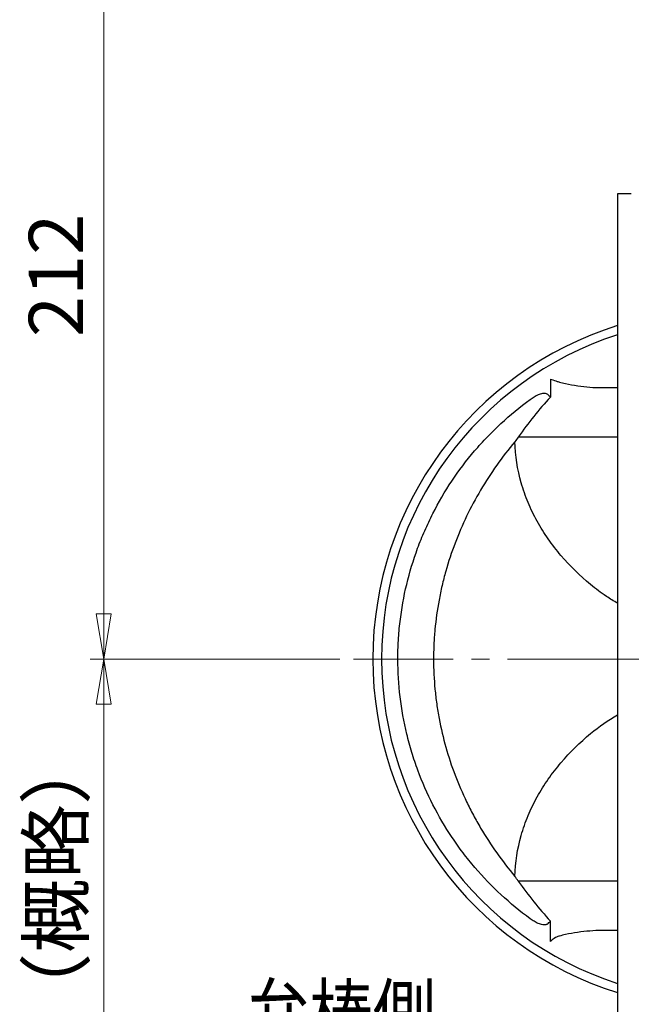
# Model space of a CAD drawing. Extents: x 8742 to 10003, y -340 to 790.
# Drawn here: x 9560 to 9729, y -195 to 77 of the extents above; entities that cross this region are included whole.
import ezdxf

# ---------------------------------------------------------------- set-up
doc = ezdxf.new("R2010")
doc.units = 0
doc.header["$LTSCALE"] = 5
doc.header["$MEASUREMENT"] = 0
doc.linetypes.add('CENTER', pattern=[12, 9, -1, 1, -1])
doc.layers.get('0').update_dxf_attribs({"linetype": 'CONTINUOUS'})
doc.layers.get('Defpoints').update_dxf_attribs({"linetype": 'CONTINUOUS'})
for name, color, linetype in [('304YA', 221, 'CONTINUOUS'), ('Center', 7, 'CENTER'), ('NOTE', 7, 'CONTINUOUS')]:
    doc.layers.add(name, color=color, linetype=linetype)
doc.layers.add('scale', color=6, linetype='CONTINUOUS', lineweight=13)
doc.styles.get("Standard").update_dxf_attribs({"font": 'simplex.shx', "bigfont": 'BIGFONT.shx'})
doc.dimstyles.new('STD 1', dxfattribs={"dimscale": 5, "dimtxt": 3, "dimasz": 2.5, "dimexe": 0.75, "dimexo": 0.75, "dimgap": 0.75, "dimtad": 1, "dimdsep": 46, "dimtxsty": 'STANDARD', "dimblk": 'CLOSED', "dimcen": 2.5, "dimclrd": 6, "dimclre": 6, "dimclrt": 2, "dimadec": 0, "dimazin": 2, "dimtfac": 1, "dimtmove": 0, "dimatfit": 3, "dimldrblk": 'CLOSED', "dimfxl": 1, "dimlwd": 13, "dimlwe": 13, "dimarcsym": 0})

# ---------------------------------------------------------------- blocks, each defined once
blk = doc.blocks.new('_Closed')
at = {"color": 0, "linetype": 'ByBlock', "lineweight": -2}
for p, q in [((-1, 0.167), (0, 0)), ((-1, 0.167), (-1, -0.167)), ((0, 0), (-1, -0.167)), ((0, 0), (-1, 0))]:
    blk.add_line(p, q, dxfattribs=at)
blk = doc.blocks.new('*D3')
at = {"layer": 'Defpoints', "color": 0, "transparency": 16777216}
for p in [(9583.2, -99.73), (9652.19, -99.73), (9735.23, -255.23)]:
    blk.add_point(p, dxfattribs=at)
at = {"layer": 'scale', "color": 6, "lineweight": 13, "transparency": 16777216}
for p, q in [((9648.44, -99.73), (9579.45, -99.73)), ((9583.2, -242.73), (9583.2, -112.23)), ((9731.48, -255.23), (9579.45, -255.23))]:
    blk.add_line(p, q, dxfattribs=at)
at = {"layer": 'scale', "color": 6, "lineweight": 13, "transparency": 16777216, "xscale": 12.5, "yscale": 12.5, "zscale": 12.5}
for p, rotation in [((9583.2, -99.73), 90), ((9583.2, -255.23), 270)]:
    blk.add_blockref('_Closed', p, dxfattribs=dict(at, rotation=rotation))
at = {"layer": 'scale', "color": 2, "transparency": 16777216, "insert": (9571.95, -177.48), "char_height": 15, "attachment_point": 5, "rotation": 90}
blk.add_mtext('156（概略）', dxfattribs=at)
blk = doc.blocks.new('*D4')
at = {"layer": 'Defpoints', "color": 0, "transparency": 16777216}
for p in [(9583.2, 112.27), (9699.98, 112.27), (9652.19, -99.73)]:
    blk.add_point(p, dxfattribs=at)
at = {"layer": 'scale', "color": 6, "lineweight": 13, "transparency": 16777216}
for p, q in [((9696.23, 112.27), (9579.45, 112.27)), ((9583.2, -87.23), (9583.2, 99.77)), ((9648.44, -99.73), (9579.45, -99.73))]:
    blk.add_line(p, q, dxfattribs=at)
at = {"layer": 'scale', "color": 6, "lineweight": 13, "transparency": 16777216, "xscale": 12.5, "yscale": 12.5, "zscale": 12.5}
for p, rotation in [((9583.2, 112.27), 90), ((9583.2, -99.73), 270)]:
    blk.add_blockref('_Closed', p, dxfattribs=dict(at, rotation=rotation))
at = {"layer": 'scale', "color": 2, "transparency": 16777216, "insert": (9571.95, 6.27), "char_height": 15, "attachment_point": 5, "rotation": 90}
blk.add_mtext('212', dxfattribs=at)

msp = doc.modelspace()

# ---------------------------------------------------------------- linework, layer by layer
at = {"layer": '304YA'}
for p, q in [((9728.985, 28.767), (9725.185, 28.767)), ((9725.185, 28.767), (9725.185, -228.233)), ((9706.652, -22.359), (9706.652, -27.334)), ((9720.896, -24.733), (9725.185, -24.733)), ((9706.674, -177.733), (9706.652, -172.132)), ((9725.185, -174.733), (9720.896, -174.733))]:
    msp.add_line(p, q, dxfattribs=at)
at = {"layer": '304YA', "color": 7}
for p, q in [((9725.185, -38.377), (9697.736, -38.377)), ((9725.185, -161.089), (9697.736, -161.089))]:
    msp.add_line(p, q, dxfattribs=at)
at = {"layer": '304YA'}
for radius, start, end in [(96.62, 107.46638, 252.53362), (94.197, 107.93064, 252.06936)]:
    msp.add_arc((9754.185, -99.733), radius, start, end, dxfattribs=at)
for points, knots in [([(9706.652, -22.359), (9707.768, -22.72), (9708.036, -22.827), (9708.577, -23.022), (9708.851, -23.11), (9709.679, -23.354), (9710.235, -23.491), (9711.911, -23.864), (9713.038, -24.06), (9715.289, -24.383), (9716.412, -24.507), (9718.657, -24.683), (9719.777, -24.733), (9720.896, -24.733)], [0, 0, 0, 0, 0.0625, 0.0625, 0.125, 0.125, 0.25, 0.25, 0.5, 0.5, 0.75, 0.75, 1, 1, 1, 1]), ([(9701.065, -27.992), (9701.416, -27.737), (9701.774, -27.495), (9702.514, -27.048), (9702.896, -26.843), (9703.494, -26.583), (9703.697, -26.505), (9704.112, -26.376), (9704.324, -26.323), (9704.644, -26.277), (9704.752, -26.267), (9704.969, -26.261), (9705.079, -26.266), (9705.402, -26.309), (9705.615, -26.379), (9705.795, -26.507)], [0, 0, 0, 0, 0.25, 0.25, 0.5, 0.5, 0.625, 0.625, 0.75, 0.75, 0.8125, 0.8125, 0.875, 0.875, 1, 1, 1, 1]), ([(9701.065, -171.474), (9698.223, -169.408), (9695.532, -167.193), (9690.438, -162.48), (9688.036, -159.982), (9684.651, -156.02), (9683.558, -154.664), (9681.976, -152.575), (9681.457, -151.87), (9680.439, -150.44), (9679.94, -149.717), (9677.508, -146.079), (9675.75, -143.08), (9672.599, -136.907), (9671.206, -133.733), (9669.393, -128.841), (9668.835, -127.189), (9668.069, -124.676), (9667.826, -123.831), (9667.364, -122.139), (9667.147, -121.292), (9666.124, -117.047), (9665.513, -113.63), (9664.693, -106.751), (9664.484, -103.289), (9664.48, -98.064), (9664.53, -96.317), (9664.736, -92.811), (9664.89, -91.067), (9665.506, -85.875), (9666.117, -82.461), (9667.734, -75.726), (9668.74, -72.405), (9670.248, -68.313), (9670.563, -67.497), (9671.217, -65.872), (9671.557, -65.061), (9672.611, -62.652), (9673.358, -61.074), (9675.729, -56.423), (9677.481, -53.432), (9681.327, -47.669), (9683.419, -44.896), (9686.819, -40.904), (9688, -39.599), (9690.426, -37.069), (9691.674, -35.843), (9695.521, -32.28), (9698.223, -30.058), (9701.065, -27.992)], [0, 0, 0, 0, 0.0625, 0.0625, 0.125, 0.125, 0.15625, 0.15625, 0.171875, 0.171875, 0.1875, 0.1875, 0.25, 0.25, 0.3125, 0.3125, 0.34375, 0.34375, 0.359375, 0.359375, 0.375, 0.375, 0.4375, 0.4375, 0.5, 0.5, 0.53125, 0.53125, 0.5625, 0.5625, 0.625, 0.625, 0.6875, 0.6875, 0.703125, 0.703125, 0.71875, 0.71875, 0.75, 0.75, 0.8125, 0.8125, 0.875, 0.875, 0.90625, 0.90625, 0.9375, 0.9375, 1, 1, 1, 1]), ([(9705.795, -172.96), (9705.704, -173.023), (9705.607, -173.073), (9705.401, -173.147), (9705.293, -173.172), (9704.969, -173.214), (9704.747, -173.204), (9704.317, -173.141), (9704.106, -173.089), (9703.69, -172.958), (9703.486, -172.879), (9702.891, -172.621), (9702.512, -172.416), (9701.774, -171.971), (9701.415, -171.729), (9701.065, -171.474)], [0, 0, 0, 0, 0.0625, 0.0625, 0.125, 0.125, 0.25, 0.25, 0.375, 0.375, 0.5, 0.5, 0.75, 0.75, 1, 1, 1, 1]), ([(9720.896, -174.733), (9719.778, -174.733), (9718.656, -174.783), (9716.404, -174.959), (9715.279, -175.085), (9713.033, -175.407), (9711.911, -175.602), (9710.235, -175.975), (9709.677, -176.113), (9708.85, -176.356), (9708.577, -176.444), (9708.036, -176.639), (9707.31, -177.118), (9706.674, -177.733)], [0, 0, 0, 0, 0.25, 0.25, 0.5, 0.5, 0.75, 0.75, 0.875, 0.875, 0.9375, 0.9375, 1, 1, 1, 1])]:
    msp.add_open_spline(points, degree=3, knots=knots, dxfattribs=at)
for points in [[(9705.795, -26.507), (9706.087, -26.782), (9706.375, -27.058), (9706.652, -27.334)], [(9705.795, -172.96), (9706.087, -172.684), (9706.375, -172.408), (9706.652, -172.132)]]:
    msp.add_open_spline(points, degree=3, dxfattribs=at)
at = {"layer": '304YA', "color": 7}
for points, knots in [([(9706.652, -27.334), (9705.058, -29.055), (9703.525, -30.845), (9700.557, -34.536), (9699.122, -36.437), (9697.736, -38.377)], [0, 0, 0, 0, 0.5, 0.5, 1, 1, 1, 1]), ([(9696.815, -39.688), (9693.297, -43.889), (9690.134, -48.34), (9685.951, -55.417), (9684.663, -57.822), (9682.305, -62.715), (9681.234, -65.204), (9679.309, -70.269), (9678.457, -72.846), (9677.348, -76.778), (9677.006, -78.101), (9676.382, -80.769), (9676.099, -82.116), (9675.345, -86.163), (9674.968, -88.876), (9674.59, -92.97), (9674.496, -94.338), (9674.371, -97.083), (9674.34, -98.459), (9674.345, -102.578), (9674.476, -105.317), (9674.863, -109.417), (9675.024, -110.784), (9675.408, -113.501), (9675.631, -114.85), (9676.891, -121.539), (9678.369, -126.729), (9681.244, -134.287), (9682.313, -136.768), (9684.081, -140.435), (9684.698, -141.647), (9685.987, -144.054), (9686.66, -145.249), (9690.14, -151.133), (9693.299, -155.579), (9696.815, -159.779)], [0, 0, 0, 0, 0.125, 0.125, 0.1875, 0.1875, 0.25, 0.25, 0.3125, 0.3125, 0.34375, 0.34375, 0.375, 0.375, 0.4375, 0.4375, 0.46875, 0.46875, 0.5, 0.5, 0.5625, 0.5625, 0.59375, 0.59375, 0.625, 0.625, 0.75, 0.75, 0.8125, 0.8125, 0.84375, 0.84375, 0.875, 0.875, 1, 1, 1, 1]), ([(9717.75, -79.169), (9714.782, -76.699), (9712.041, -74.019), (9708.314, -69.645), (9707.136, -68.128), (9704.922, -64.96), (9703.902, -63.331), (9702.043, -59.979), (9701.206, -58.256), (9700.097, -55.595), (9699.752, -54.696), (9699.113, -52.87), (9698.822, -51.948), (9697.512, -47.324), (9696.924, -43.546), (9696.815, -39.688)], [0, 0, 0, 0, 0.25, 0.25, 0.375, 0.375, 0.5, 0.5, 0.625, 0.625, 0.6875, 0.6875, 0.75, 0.75, 1, 1, 1, 1]), ([(9725.185, -84.32), (9724.135, -83.721), (9723.103, -83.084), (9720.587, -81.405), (9719.14, -80.325), (9717.75, -79.169)], [0.58177148, 0.58177148, 0.58177148, 0.58177148, 0.75, 0.75, 1, 1, 1, 1]), ([(9696.815, -159.779), (9696.924, -155.92), (9697.512, -152.143), (9698.822, -147.518), (9699.113, -146.596), (9699.752, -144.77), (9700.097, -143.871), (9701.206, -141.21), (9702.043, -139.487), (9703.902, -136.136), (9704.922, -134.506), (9707.136, -131.338), (9708.314, -129.821), (9712.041, -125.447), (9714.782, -122.767), (9717.75, -120.297)], [0, 0, 0, 0, 0.25, 0.25, 0.3125, 0.3125, 0.375, 0.375, 0.5, 0.5, 0.625, 0.625, 0.75, 0.75, 1, 1, 1, 1]), ([(9697.736, -161.089), (9699.122, -163.029), (9700.556, -164.928), (9703.525, -168.621), (9705.059, -170.412), (9706.652, -172.132)], [0, 0, 0, 0, 0.5, 0.5, 1, 1, 1, 1])]:
    msp.add_open_spline(points, degree=3, knots=knots, dxfattribs=at)
for points in [[(9697.736, -38.377), (9697.426, -38.811), (9697.119, -39.248), (9696.815, -39.688)], [(9717.75, -120.297), (9720.094, -118.347), (9722.575, -116.635), (9725.185, -115.146)], [(9697.736, -161.089), (9697.426, -160.655), (9697.119, -160.218), (9696.815, -159.779)]]:
    msp.add_open_spline(points, degree=3, dxfattribs=at)
at = {"layer": 'Center', "color": 2, "linetype": 'CENTER', "lineweight": 13}
msp.add_line((9859.785, -99.733), (9652.185, -99.733), dxfattribs=at)

# ---------------------------------------------------------------- texts
at = {"layer": 'NOTE', "width": 0.8}
msp.add_text('弁棒側', height=16, dxfattribs=at).set_placement((9622.606, -206.017))

# ---------------------------------------------------------------- dimensions: what is measured, and where the dimension line sits
at = {"layer": 'scale'}
dim = msp.add_linear_dim(base=(9583.197, 112.267), p1=(9652.185, -99.733), p2=(9699.985, 112.267), angle=90, dimstyle='STD 1', dxfattribs=at)
dim.commit()
dim.dimension.update_dxf_attribs({"geometry": '*D4', "text_midpoint": (9571.947, 6.267)})
dim = msp.add_linear_dim(base=(9583.197, -99.733), p1=(9735.235, -255.233), p2=(9652.185, -99.733), angle=90, text='156（概略）', dimstyle='STD 1', dxfattribs=at)
dim.commit()
dim.dimension.update_dxf_attribs({"geometry": '*D3', "text_midpoint": (9571.947, -177.483)})

doc.saveas('drawing.dxf')
